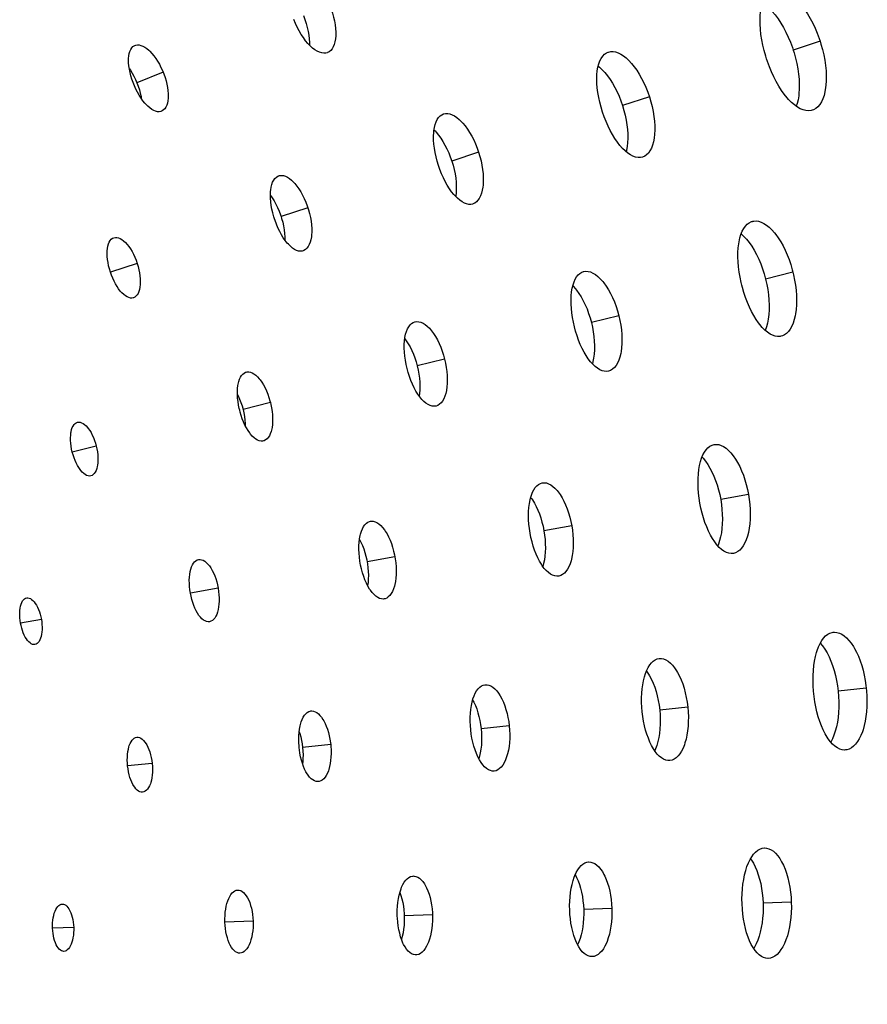
# Model space of a CAD drawing. Extents: x -293 to 1137, y 0 to 2886.
# Drawn here: x 697 to 751, y 250 to 312 of the extents above; entities that cross this region are included whole.
import ezdxf

# ---------------------------------------------------------------- set-up
doc = ezdxf.new("R2010")
doc.units = 0
doc.layers.add('PLATEK', color=7, linetype='CONTINUOUS')

msp = doc.modelspace()

# ---------------------------------------------------------------- linework, layer by layer
at = {"layer": 'PLATEK', "color": 7, "linetype": 'CONTINUOUS'}
for p, q in [((704.249, 310.772), (704.254, 310.775)), ((747.679, 311.033), (745.976, 310.48)), ((716.465, 310.316), (716.457, 310.312)), ((734.253, 310.351), (734.265, 310.355)), ((706.04, 309.07), (704.381, 308.399)), ((736.857, 307.517), (735.155, 306.964)), ((705.94, 306.602), (705.934, 306.6)), ((723.807, 306.431), (723.816, 306.434)), ((747.186, 306.667), (747.171, 306.662)), ((726.036, 304.001), (724.334, 303.448)), ((736.428, 303.698), (736.416, 303.694)), ((713.36, 302.511), (713.367, 302.513)), ((725.67, 300.728), (725.661, 300.725)), ((715.215, 300.485), (713.513, 299.932)), ((743.385, 299.628), (743.399, 299.632)), ((702.912, 298.59), (702.917, 298.592)), ((714.912, 297.758), (714.905, 297.756)), ((704.394, 296.969), (702.697, 296.418)), ((732.691, 296.446), (732.702, 296.449)), ((745.958, 296.405), (744.222, 295.972)), ((704.153, 294.788), (704.148, 294.786)), ((721.996, 293.265), (722.005, 293.267)), ((734.918, 293.652), (733.182, 293.219)), ((745.213, 292.354), (745.199, 292.351)), ((723.878, 290.9), (722.142, 290.467)), ((711.301, 290.083), (711.307, 290.084)), ((734.275, 290.142), (734.263, 290.14)), ((712.838, 288.147), (711.102, 287.714)), ((723.335, 287.93), (723.327, 287.928)), ((700.605, 286.901), (700.609, 286.902)), ((712.396, 285.718), (712.39, 285.717)), ((701.798, 285.395), (700.283, 285.017)), ((740.955, 285.49), (740.968, 285.492)), ((701.456, 283.506), (701.452, 283.505)), ((730.064, 283.062), (730.075, 283.064)), ((743.14, 282.321), (741.377, 282.01)), ((719.174, 280.634), (719.181, 280.635)), ((731.934, 280.345), (730.172, 280.034)), ((708.282, 278.206), (708.287, 278.206)), ((720.729, 278.369), (718.966, 278.059)), ((742.183, 278.598), (742.17, 278.596)), ((731.117, 277.155), (731.106, 277.153)), ((709.524, 276.394), (707.766, 276.084)), ((697.39, 275.777), (697.393, 275.778)), ((720.05, 275.711), (720.042, 275.71)), ((698.319, 274.418), (697.001, 274.185)), ((708.982, 274.267), (708.977, 274.266)), ((748.505, 273.6), (748.52, 273.602)), ((697.914, 272.823), (697.911, 272.823)), ((737.473, 271.938), (737.484, 271.939)), ((726.439, 270.276), (726.448, 270.277)), ((750.605, 270.05), (748.825, 269.863)), ((739.29, 268.861), (737.51, 268.674)), ((715.405, 268.613), (715.412, 268.614)), ((727.974, 267.672), (726.194, 267.485)), ((704.371, 266.951), (704.375, 266.951)), ((716.658, 266.482), (714.878, 266.295)), ((749.304, 266.143), (749.289, 266.142)), ((705.343, 265.293), (703.789, 265.13)), ((738.164, 265.475), (738.152, 265.474)), ((727.023, 264.807), (727.014, 264.806)), ((715.882, 264.139), (715.876, 264.138)), ((704.741, 263.47), (704.736, 263.47)), ((744.131, 259.938), (744.144, 259.938)), ((733.009, 259.049), (733.019, 259.049)), ((721.886, 258.16), (721.894, 258.161)), ((710.763, 257.272), (710.768, 257.272)), ((699.639, 256.383), (699.642, 256.383)), ((745.854, 256.496), (744.065, 256.433)), ((734.483, 256.099), (732.694, 256.036)), ((711.741, 255.305), (709.957, 255.242)), ((723.112, 255.702), (721.323, 255.639)), ((700.369, 254.907), (699.032, 254.861)), ((699.746, 253.385), (699.743, 253.385)), ((710.908, 253.274), (710.903, 253.274)), ((722.069, 253.164), (722.061, 253.163)), ((733.229, 253.053), (733.219, 253.053)), ((744.389, 252.943), (744.375, 252.942))]:
    msp.add_line(p, q, dxfattribs=at)
for points in [[(744.284, 309.93), (744.23, 310.101), (744.133, 310.444), (744.05, 310.788), (743.982, 311.129), (743.93, 311.465), (743.894, 311.792), (743.874, 312.109), (743.871, 312.413), (743.885, 312.701), (743.898, 312.839), (743.936, 313.1), (743.991, 313.34), (744.062, 313.558), (744.149, 313.751), (744.251, 313.917), (744.367, 314.057), (744.497, 314.167), (744.639, 314.247), (744.699, 314.271)], [(744.714, 314.276), (744.791, 314.297), (744.952, 314.315), (745.123, 314.304), (745.3, 314.261), (745.484, 314.189), (745.672, 314.086), (745.862, 313.954), (746.053, 313.795), (746.243, 313.608), (746.338, 313.506), (746.525, 313.282), (746.707, 313.036), (746.883, 312.769), (747.051, 312.483), (747.21, 312.181), (747.359, 311.866), (747.497, 311.539), (747.621, 311.203), (747.679, 311.033)], [(716.59, 313.332), (716.685, 313.079), (716.768, 312.825), (716.838, 312.571), (716.895, 312.32), (716.937, 312.073), (716.965, 311.835), (716.978, 311.606), (716.977, 311.39), (716.96, 311.188), (716.929, 311.002), (716.884, 310.834), (716.824, 310.686), (716.752, 310.559), (716.668, 310.454), (716.572, 310.373), (716.465, 310.316)], [(744.032, 313.466), (744.175, 313.368), (744.366, 313.209), (744.556, 313.024), (744.65, 312.922), (744.835, 312.7), (745.016, 312.456), (745.19, 312.192), (745.357, 311.909), (745.515, 311.612), (745.662, 311.3), (745.797, 310.978), (745.92, 310.648), (745.976, 310.48)], [(714.93, 312.661), (715.024, 312.413), (715.106, 312.163), (715.175, 311.913), (715.23, 311.665), (715.272, 311.423), (715.299, 311.187), (715.312, 310.961), (715.31, 310.801)], [(716.457, 310.312), (716.349, 310.283), (716.223, 310.275), (716.091, 310.293), (715.952, 310.336), (715.809, 310.403), (715.662, 310.494), (715.514, 310.608), (715.365, 310.743), (715.217, 310.899), (715.072, 311.073), (714.929, 311.265), (714.792, 311.472), (714.66, 311.693), (714.536, 311.924), (714.42, 312.165), (714.314, 312.413)], [(704.178, 308.317), (704.137, 308.423), (704.061, 308.637), (703.996, 308.851), (703.943, 309.064), (703.9, 309.272), (703.87, 309.475), (703.853, 309.669), (703.848, 309.854), (703.851, 309.942), (703.865, 310.108), (703.893, 310.259), (703.932, 310.395), (703.984, 310.514), (704.048, 310.613), (704.123, 310.694), (704.208, 310.753), (704.249, 310.772)], [(704.254, 310.775), (704.303, 310.791), (704.405, 310.808), (704.515, 310.803), (704.631, 310.776), (704.752, 310.728), (704.877, 310.66), (705.005, 310.571), (705.133, 310.463), (705.197, 310.401), (705.325, 310.266), (705.45, 310.115), (705.571, 309.949), (705.688, 309.77), (705.798, 309.58), (705.901, 309.381), (705.996, 309.175), (706.04, 309.07)], [(747.679, 311.033), (747.732, 310.862), (747.829, 310.517), (747.91, 310.172), (747.975, 309.829), (748.023, 309.491), (748.055, 309.161), (748.069, 308.842), (748.067, 308.536), (748.047, 308.245), (748.031, 308.106), (747.987, 307.843), (747.926, 307.602), (747.849, 307.384), (747.758, 307.19), (747.652, 307.023), (747.533, 306.885), (747.402, 306.775), (747.261, 306.696), (747.186, 306.667)], [(733.887, 306.552), (733.793, 306.86), (733.713, 307.17), (733.646, 307.479), (733.594, 307.783), (733.556, 308.081), (733.533, 308.37), (733.526, 308.648), (733.534, 308.912), (733.558, 309.16), (733.597, 309.39), (733.651, 309.6), (733.72, 309.789), (733.804, 309.954), (733.901, 310.095), (734.011, 310.209), (734.133, 310.296), (734.253, 310.351)], [(734.265, 310.355), (734.407, 310.385), (734.556, 310.387), (734.714, 310.361), (734.877, 310.306), (735.045, 310.224), (735.215, 310.114), (735.387, 309.977), (735.559, 309.816), (735.729, 309.631), (735.896, 309.424), (736.058, 309.196), (736.214, 308.949), (736.363, 308.687), (736.503, 308.41), (736.632, 308.121), (736.751, 307.822), (736.857, 307.517)], [(745.976, 310.48), (746.029, 310.311), (746.124, 309.971), (746.204, 309.631), (746.268, 309.293), (746.316, 308.96), (746.347, 308.633), (746.361, 308.317), (746.358, 308.014), (746.338, 307.725), (746.322, 307.587), (746.278, 307.326), (746.217, 307.085), (746.159, 306.921)], [(733.615, 309.46), (733.699, 309.394), (733.87, 309.233), (734.04, 309.05), (734.205, 308.844), (734.366, 308.619), (734.521, 308.375), (734.668, 308.116), (734.806, 307.843), (734.933, 307.558), (735.05, 307.265), (735.155, 306.964)], [(747.171, 306.662), (747.108, 306.646), (746.946, 306.628), (746.777, 306.641), (746.601, 306.685), (746.42, 306.76), (746.237, 306.865), (746.051, 306.999), (745.866, 307.161), (745.681, 307.35), (745.59, 307.454), (745.409, 307.679), (745.233, 307.926), (745.063, 308.194), (744.9, 308.481), (744.745, 308.783), (744.599, 309.099), (744.464, 309.425), (744.341, 309.76), (744.284, 309.93)], [(703.897, 309.292), (703.962, 309.2), (704.079, 309.014), (704.188, 308.817), (704.289, 308.611), (704.381, 308.399)], [(706.04, 309.07), (706.082, 308.963), (706.157, 308.749), (706.221, 308.534), (706.274, 308.321), (706.314, 308.111), (706.342, 307.907), (706.357, 307.712), (706.359, 307.526), (706.355, 307.437), (706.338, 307.27), (706.308, 307.118), (706.266, 306.982), (706.212, 306.863), (706.147, 306.763), (706.071, 306.683), (705.986, 306.624), (705.94, 306.602)], [(705.934, 306.6), (705.892, 306.586), (705.789, 306.57), (705.68, 306.575), (705.565, 306.603), (705.445, 306.652), (705.322, 306.722), (705.197, 306.812), (705.071, 306.921), (705.008, 306.983), (704.883, 307.119), (704.761, 307.271), (704.642, 307.437), (704.527, 307.617), (704.418, 307.807), (704.316, 308.006), (704.222, 308.212), (704.178, 308.317)], [(704.381, 308.399), (704.462, 308.183), (704.532, 307.965), (704.59, 307.747), (704.636, 307.532), (704.654, 307.421)], [(736.857, 307.517), (736.951, 307.208), (737.03, 306.897), (737.095, 306.587), (737.145, 306.28), (737.179, 305.98), (737.197, 305.689), (737.2, 305.41), (737.187, 305.144), (737.158, 304.894), (737.114, 304.662), (737.055, 304.451), (736.982, 304.262), (736.895, 304.097), (736.795, 303.956), (736.683, 303.842), (736.561, 303.756), (736.428, 303.698)], [(735.155, 306.964), (735.247, 306.659), (735.325, 306.353), (735.389, 306.048), (735.438, 305.746), (735.471, 305.449), (735.489, 305.162), (735.492, 304.885), (735.479, 304.621), (735.45, 304.373), (735.405, 304.143), (735.376, 304.039)], [(723.49, 303.174), (723.408, 303.446), (723.337, 303.72), (723.279, 303.992), (723.234, 304.261), (723.203, 304.523), (723.185, 304.777), (723.182, 305.02), (723.192, 305.25), (723.203, 305.36), (723.235, 305.567), (723.28, 305.756), (723.339, 305.926), (723.411, 306.075), (723.496, 306.201), (723.592, 306.304), (723.699, 306.382), (723.807, 306.431)], [(723.816, 306.434), (723.941, 306.461), (724.074, 306.461), (724.213, 306.436), (724.358, 306.385), (724.506, 306.309), (724.657, 306.207), (724.808, 306.083), (724.96, 305.935), (725.035, 305.853), (725.183, 305.675), (725.327, 305.477), (725.465, 305.262), (725.598, 305.032), (725.722, 304.788), (725.837, 304.534), (725.942, 304.271), (726.036, 304.001)], [(736.416, 303.694), (736.286, 303.667), (736.137, 303.666), (735.98, 303.694), (735.819, 303.75), (735.655, 303.835), (735.488, 303.947), (735.321, 304.085), (735.154, 304.248), (734.989, 304.435), (734.827, 304.644), (734.67, 304.873), (734.518, 305.12), (734.373, 305.383), (734.237, 305.66), (734.11, 305.949), (733.993, 306.247), (733.887, 306.552)], [(723.211, 305.413), (723.27, 305.355), (723.345, 305.274), (723.491, 305.097), (723.634, 304.901), (723.771, 304.689), (723.902, 304.462), (724.024, 304.222), (724.138, 303.972), (724.241, 303.713), (724.334, 303.448)], [(726.036, 304.001), (726.118, 303.728), (726.188, 303.453), (726.244, 303.18), (726.287, 302.91), (726.315, 302.646), (726.33, 302.39), (726.329, 302.146), (726.315, 301.914), (726.302, 301.804), (726.266, 301.595), (726.217, 301.405), (726.155, 301.235), (726.079, 301.086), (725.992, 300.96), (725.895, 300.857), (725.787, 300.78), (725.67, 300.728)], [(725.661, 300.725), (725.545, 300.701), (725.412, 300.701), (725.274, 300.728), (725.131, 300.78), (724.986, 300.858), (724.838, 300.961), (724.69, 301.088), (724.543, 301.236), (724.47, 301.319), (724.326, 301.499), (724.186, 301.698), (724.051, 301.913), (723.922, 302.144), (723.801, 302.388), (723.687, 302.642), (723.584, 302.905), (723.49, 303.174)], [(724.334, 303.448), (724.415, 303.179), (724.483, 302.909), (724.539, 302.64), (724.58, 302.374), (724.608, 302.113), (724.622, 301.861), (724.622, 301.619), (724.607, 301.389), (724.594, 301.28), (724.58, 301.198)], [(713.093, 299.796), (713.056, 299.916), (712.988, 300.159), (712.933, 300.401), (712.889, 300.641), (712.859, 300.875), (712.841, 301.102), (712.837, 301.319), (712.846, 301.524), (712.855, 301.621), (712.884, 301.804), (712.926, 301.97), (712.981, 302.117), (713.047, 302.245), (713.126, 302.35), (713.215, 302.433), (713.314, 302.493), (713.36, 302.511)], [(713.367, 302.513), (713.422, 302.528), (713.536, 302.538), (713.658, 302.524), (713.785, 302.486), (713.915, 302.423), (714.049, 302.338), (714.183, 302.229), (714.317, 302.099), (714.383, 302.027), (714.514, 301.867), (714.641, 301.69), (714.763, 301.496), (714.879, 301.289), (714.987, 301.07), (715.085, 300.841), (715.175, 300.605), (715.215, 300.485)], [(712.838, 301.27), (712.948, 301.117), (713.068, 300.926), (713.182, 300.722), (713.288, 300.507), (713.385, 300.282), (713.473, 300.05), (713.513, 299.932)], [(715.215, 300.485), (715.253, 300.364), (715.32, 300.121), (715.374, 299.878), (715.416, 299.637), (715.444, 299.401), (715.459, 299.173), (715.461, 298.955), (715.448, 298.749), (715.437, 298.651), (715.405, 298.467), (715.36, 298.301), (715.303, 298.153), (715.234, 298.026), (715.154, 297.92), (715.064, 297.837), (714.965, 297.778), (714.912, 297.758)], [(714.905, 297.756), (714.857, 297.744), (714.742, 297.733), (714.621, 297.748), (714.496, 297.787), (714.367, 297.851), (714.236, 297.938), (714.104, 298.048), (713.974, 298.179), (713.909, 298.252), (713.781, 298.413), (713.657, 298.591), (713.538, 298.784), (713.425, 298.992), (713.319, 299.211), (713.222, 299.44), (713.134, 299.676), (713.093, 299.796)], [(713.513, 299.932), (713.55, 299.813), (713.615, 299.574), (713.669, 299.335), (713.71, 299.098), (713.738, 298.866), (713.752, 298.641), (713.753, 298.453)], [(742.711, 295.595), (742.672, 295.759), (742.604, 296.086), (742.549, 296.413), (742.508, 296.737), (742.481, 297.054), (742.469, 297.363), (742.471, 297.66), (742.488, 297.945), (742.52, 298.214), (742.541, 298.341), (742.594, 298.583), (742.662, 298.804), (742.742, 299.003), (742.836, 299.178), (742.943, 299.327), (743.06, 299.45), (743.189, 299.544), (743.327, 299.61), (743.385, 299.628)], [(743.399, 299.632), (743.472, 299.646), (743.625, 299.653), (743.783, 299.631), (743.946, 299.58), (744.113, 299.5), (744.282, 299.392), (744.451, 299.256), (744.619, 299.094), (744.785, 298.907), (744.867, 298.805), (745.027, 298.584), (745.181, 298.341), (745.328, 298.08), (745.466, 297.802), (745.596, 297.51), (745.714, 297.205), (745.821, 296.89), (745.916, 296.568), (745.958, 296.405)], [(742.674, 298.835), (742.846, 298.679), (743.017, 298.494), (743.184, 298.285), (743.346, 298.053), (743.502, 297.8), (743.649, 297.528), (743.786, 297.24), (743.914, 296.938), (744.029, 296.624), (744.132, 296.301), (744.222, 295.972)], [(702.697, 296.418), (702.637, 296.618), (702.586, 296.818), (702.546, 297.018), (702.517, 297.213), (702.499, 297.403), (702.492, 297.585), (702.496, 297.758), (702.512, 297.919), (702.539, 298.066), (702.577, 298.199), (702.626, 298.315), (702.685, 298.413), (702.754, 298.493), (702.832, 298.553), (702.912, 298.59)], [(702.917, 298.592), (703.009, 298.611), (703.107, 298.608), (703.21, 298.585), (703.317, 298.541), (703.426, 298.476), (703.537, 298.392), (703.648, 298.29), (703.758, 298.17), (703.865, 298.034), (703.968, 297.883), (704.067, 297.719), (704.16, 297.543), (704.246, 297.359), (704.325, 297.166), (704.394, 296.969)], [(704.394, 296.969), (704.454, 296.769), (704.503, 296.567), (704.542, 296.367), (704.57, 296.171), (704.587, 295.98), (704.592, 295.797), (704.585, 295.624), (704.567, 295.462), (704.537, 295.314), (704.497, 295.181), (704.446, 295.065), (704.386, 294.966), (704.316, 294.887), (704.238, 294.827), (704.153, 294.788)], [(704.148, 294.786), (704.061, 294.77), (703.963, 294.772), (703.861, 294.796), (703.755, 294.841), (703.647, 294.907), (703.538, 294.991), (703.43, 295.095), (703.322, 295.216), (703.217, 295.352), (703.116, 295.504), (703.019, 295.668), (702.928, 295.844), (702.843, 296.028), (702.766, 296.22), (702.697, 296.418)], [(732.104, 292.951), (732.038, 293.243), (731.983, 293.535), (731.941, 293.825), (731.912, 294.111), (731.897, 294.389), (731.895, 294.658), (731.906, 294.916), (731.931, 295.16), (731.969, 295.388), (732.02, 295.599), (732.084, 295.79), (732.16, 295.96), (732.248, 296.108), (732.347, 296.232), (732.457, 296.331), (732.575, 296.403), (732.691, 296.446)], [(732.702, 296.449), (732.839, 296.468), (732.982, 296.459), (733.131, 296.421), (733.283, 296.355), (733.438, 296.262), (733.593, 296.141), (733.748, 295.995), (733.901, 295.824), (733.976, 295.73), (734.122, 295.525), (734.263, 295.301), (734.397, 295.058), (734.522, 294.799), (734.638, 294.527), (734.743, 294.243), (734.837, 293.951), (734.918, 293.652)], [(745.958, 296.405), (745.997, 296.241), (746.065, 295.913), (746.118, 295.584), (746.157, 295.26), (746.18, 294.94), (746.188, 294.63), (746.181, 294.33), (746.159, 294.044), (746.121, 293.774), (746.097, 293.645), (746.039, 293.402), (745.966, 293.18), (745.88, 292.981), (745.782, 292.806), (745.672, 292.657), (745.552, 292.535), (745.423, 292.441), (745.285, 292.376), (745.213, 292.354)], [(744.222, 295.972), (744.297, 295.639), (744.358, 295.306), (744.403, 294.975), (744.433, 294.648), (744.446, 294.329), (744.444, 294.02), (744.426, 293.723), (744.392, 293.443), (744.342, 293.18), (744.278, 292.937), (744.199, 292.718)], [(732.007, 295.546), (732.023, 295.532), (732.175, 295.362), (732.249, 295.269), (732.395, 295.066), (732.535, 294.844), (732.667, 294.604), (732.791, 294.348), (732.905, 294.08), (733.009, 293.801), (733.102, 293.513), (733.182, 293.219)], [(745.199, 292.351), (745.139, 292.34), (744.987, 292.333), (744.829, 292.356), (744.667, 292.409), (744.503, 292.491), (744.338, 292.601), (744.174, 292.739), (744.011, 292.903), (743.85, 293.091), (743.771, 293.194), (743.617, 293.416), (743.469, 293.66), (743.327, 293.921), (743.193, 294.2), (743.068, 294.492), (742.952, 294.797), (742.847, 295.112), (742.754, 295.433), (742.711, 295.595)], [(721.497, 290.306), (721.438, 290.569), (721.39, 290.831), (721.354, 291.092), (721.331, 291.347), (721.32, 291.596), (721.323, 291.835), (721.338, 292.062), (721.366, 292.275), (721.407, 292.472), (721.46, 292.651), (721.525, 292.81), (721.601, 292.949), (721.688, 293.065), (721.785, 293.157), (721.891, 293.225), (721.996, 293.265)], [(722.005, 293.267), (722.125, 293.283), (722.25, 293.274), (722.38, 293.239), (722.513, 293.179), (722.648, 293.093), (722.783, 292.984), (722.918, 292.852), (723.05, 292.698), (723.179, 292.524), (723.302, 292.332), (723.42, 292.122), (723.53, 291.898), (723.632, 291.662), (723.725, 291.415), (723.807, 291.16), (723.878, 290.9)], [(733.182, 293.219), (733.249, 292.923), (733.302, 292.625), (733.342, 292.33), (733.367, 292.039), (733.377, 291.756), (733.373, 291.481), (733.354, 291.22), (733.321, 290.972), (733.299, 290.855), (733.244, 290.634), (733.237, 290.614)], [(734.918, 293.652), (734.987, 293.351), (735.041, 293.049), (735.081, 292.749), (735.107, 292.454), (735.117, 292.166), (735.113, 291.889), (735.095, 291.625), (735.061, 291.376), (735.039, 291.257), (734.985, 291.035), (734.917, 290.833), (734.836, 290.654), (734.744, 290.498), (734.64, 290.369), (734.527, 290.265), (734.404, 290.19), (734.275, 290.142)], [(734.263, 290.14), (734.141, 290.124), (734.002, 290.132), (733.859, 290.168), (733.714, 290.231), (733.567, 290.32), (733.419, 290.434), (733.273, 290.573), (733.129, 290.735), (732.988, 290.919), (732.852, 291.122), (732.721, 291.345), (732.596, 291.583), (732.479, 291.837), (732.371, 292.102), (732.272, 292.378), (732.182, 292.662), (732.104, 292.951)], [(721.356, 292.195), (721.451, 292.067), (721.573, 291.876), (721.69, 291.67), (721.799, 291.449), (721.899, 291.216), (721.991, 290.973), (722.072, 290.723), (722.142, 290.467)], [(723.878, 290.9), (723.938, 290.637), (723.985, 290.373), (724.019, 290.112), (724.04, 289.855), (724.047, 289.605), (724.042, 289.365), (724.023, 289.137), (723.991, 288.923), (723.947, 288.725), (723.89, 288.545), (723.822, 288.385), (723.743, 288.247), (723.653, 288.131), (723.555, 288.039), (723.449, 287.972), (723.335, 287.93)], [(710.89, 287.661), (710.864, 287.772), (710.819, 287.994), (710.784, 288.215), (710.76, 288.433), (710.747, 288.646), (710.746, 288.85), (710.756, 289.045), (710.777, 289.229), (710.791, 289.315), (710.829, 289.478), (710.877, 289.624), (710.935, 289.753), (711.003, 289.863), (711.081, 289.953), (711.166, 290.022), (711.258, 290.069), (711.301, 290.083)], [(711.307, 290.084), (711.357, 290.094), (711.461, 290.096), (711.569, 290.076), (711.68, 290.034), (711.794, 289.969), (711.908, 289.884), (712.022, 289.778), (712.134, 289.653), (712.189, 289.584), (712.296, 289.432), (712.399, 289.265), (712.496, 289.084), (712.587, 288.89), (712.67, 288.687), (712.744, 288.475), (712.809, 288.258), (712.838, 288.147)], [(723.327, 287.928), (723.215, 287.914), (723.09, 287.924), (722.961, 287.96), (722.83, 288.022), (722.697, 288.108), (722.565, 288.219), (722.434, 288.352), (722.305, 288.507), (722.181, 288.682), (722.061, 288.875), (721.946, 289.084), (721.839, 289.309), (721.74, 289.545), (721.649, 289.792), (721.568, 290.046), (721.497, 290.306)], [(722.142, 290.467), (722.2, 290.208), (722.246, 289.949), (722.28, 289.692), (722.3, 289.439), (722.307, 289.193), (722.302, 288.956), (722.283, 288.73), (722.259, 288.572)], [(710.747, 288.666), (710.799, 288.566), (710.888, 288.365), (710.969, 288.155), (711.04, 287.937), (711.102, 287.714)], [(712.39, 285.717), (712.346, 285.709), (712.242, 285.707), (712.134, 285.727), (712.024, 285.771), (711.912, 285.836), (711.8, 285.922), (711.689, 286.029), (711.579, 286.155), (711.526, 286.225), (711.421, 286.377), (711.321, 286.544), (711.226, 286.726), (711.138, 286.919), (711.056, 287.123), (710.983, 287.334), (710.919, 287.551), (710.89, 287.661)], [(711.102, 287.714), (711.152, 287.489), (711.191, 287.263), (711.219, 287.039), (711.234, 286.82), (711.236, 286.707)], [(712.838, 288.147), (712.865, 288.036), (712.909, 287.814), (712.943, 287.592), (712.965, 287.373), (712.976, 287.16), (712.975, 286.954), (712.963, 286.758), (712.939, 286.574), (712.923, 286.487), (712.883, 286.324), (712.832, 286.177), (712.771, 286.048), (712.701, 285.938), (712.623, 285.848), (712.537, 285.78), (712.444, 285.733), (712.396, 285.718)], [(700.609, 286.902), (700.693, 286.912), (700.782, 286.903), (700.873, 286.874), (700.967, 286.825), (701.062, 286.757), (701.157, 286.671), (701.25, 286.568), (701.295, 286.51), (701.384, 286.383), (701.469, 286.243), (701.549, 286.09), (701.622, 285.927), (701.689, 285.755), (701.748, 285.577), (701.798, 285.395)], [(700.283, 285.017), (700.241, 285.201), (700.209, 285.386), (700.187, 285.568), (700.174, 285.746), (700.171, 285.918), (700.178, 286.081), (700.195, 286.234), (700.208, 286.306), (700.239, 286.44), (700.281, 286.561), (700.331, 286.665), (700.39, 286.752), (700.456, 286.821), (700.529, 286.871), (700.605, 286.901)], [(701.798, 285.395), (701.839, 285.21), (701.871, 285.025), (701.893, 284.842), (701.904, 284.664), (701.906, 284.491), (701.897, 284.327), (701.878, 284.174), (701.865, 284.101), (701.831, 283.967), (701.788, 283.846), (701.736, 283.742), (701.676, 283.655), (701.609, 283.586), (701.535, 283.536), (701.456, 283.506)], [(740.064, 281.779), (740.014, 282.097), (739.977, 282.415), (739.954, 282.73), (739.944, 283.039), (739.949, 283.339), (739.966, 283.629), (739.998, 283.905), (740.043, 284.165), (740.101, 284.407), (740.171, 284.63), (740.254, 284.83), (740.349, 285.008), (740.455, 285.16), (740.57, 285.285), (740.695, 285.383), (740.828, 285.452), (740.955, 285.49)], [(740.968, 285.492), (741.112, 285.502), (741.26, 285.484), (741.412, 285.436), (741.566, 285.359), (741.721, 285.253), (741.875, 285.121), (742.026, 284.962), (742.174, 284.778), (742.316, 284.571), (742.453, 284.343), (742.582, 284.094), (742.702, 283.829), (742.813, 283.548), (742.912, 283.254), (743.001, 282.95), (743.077, 282.638), (743.14, 282.321)], [(701.452, 283.505), (701.371, 283.495), (701.283, 283.505), (701.192, 283.535), (701.099, 283.584), (701.006, 283.653), (700.913, 283.739), (700.822, 283.843), (700.777, 283.901), (700.69, 284.028), (700.607, 284.169), (700.529, 284.322), (700.457, 284.485), (700.391, 284.657), (700.333, 284.835), (700.283, 285.017)], [(740.199, 284.697), (740.273, 284.619), (740.42, 284.436), (740.562, 284.231), (740.698, 284.004), (740.826, 283.759), (740.945, 283.496), (741.054, 283.219), (741.153, 282.929), (741.24, 282.63), (741.315, 282.322), (741.377, 282.01)], [(729.298, 279.88), (729.254, 280.162), (729.222, 280.442), (729.203, 280.72), (729.196, 280.992), (729.201, 281.257), (729.219, 281.51), (729.249, 281.751), (729.292, 281.978), (729.318, 282.085), (729.378, 282.285), (729.449, 282.467), (729.531, 282.627), (729.623, 282.764), (729.725, 282.877), (729.834, 282.966), (729.951, 283.028), (730.064, 283.062)], [(730.075, 283.064), (730.202, 283.072), (730.334, 283.055), (730.468, 283.01), (730.604, 282.939), (730.74, 282.843), (730.875, 282.722), (731.008, 282.577), (731.138, 282.41), (731.2, 282.319), (731.322, 282.121), (731.437, 281.905), (731.545, 281.673), (731.643, 281.427), (731.732, 281.168), (731.811, 280.9), (731.879, 280.625), (731.934, 280.345)], [(729.333, 282.136), (729.383, 282.071), (729.446, 281.981), (729.567, 281.785), (729.681, 281.571), (729.787, 281.342), (729.885, 281.099), (729.973, 280.844), (730.05, 280.58), (730.117, 280.31), (730.172, 280.034)], [(741.377, 282.01), (741.425, 281.696), (741.46, 281.381), (741.481, 281.07), (741.487, 280.764), (741.479, 280.466), (741.457, 280.179), (741.421, 279.904), (741.371, 279.645), (741.308, 279.403), (741.232, 279.181), (741.189, 279.083)], [(743.14, 282.321), (743.189, 282.002), (743.224, 281.683), (743.245, 281.367), (743.252, 281.056), (743.244, 280.754), (743.222, 280.464), (743.186, 280.186), (743.136, 279.925), (743.072, 279.681), (742.996, 279.458), (742.908, 279.257), (742.809, 279.08), (742.7, 278.929), (742.582, 278.804), (742.455, 278.706), (742.322, 278.638), (742.183, 278.598)], [(742.17, 278.596), (742.038, 278.588), (741.89, 278.608), (741.739, 278.657), (741.587, 278.735), (741.436, 278.842), (741.287, 278.976), (741.14, 279.136), (740.997, 279.321), (740.86, 279.529), (740.729, 279.758), (740.605, 280.007), (740.489, 280.273), (740.383, 280.554), (740.286, 280.847), (740.2, 281.151), (740.126, 281.462), (740.064, 281.779)], [(718.532, 277.982), (718.511, 278.107), (718.479, 278.356), (718.457, 278.604), (718.448, 278.847), (718.45, 279.084), (718.464, 279.311), (718.49, 279.526), (718.527, 279.728), (718.55, 279.823), (718.604, 280), (718.669, 280.158), (718.744, 280.297), (718.827, 280.414), (718.92, 280.507), (719.02, 280.577), (719.126, 280.622), (719.174, 280.634)], [(719.181, 280.635), (719.237, 280.642), (719.352, 280.636), (719.471, 280.605), (719.591, 280.55), (719.712, 280.47), (719.832, 280.366), (719.95, 280.24), (720.064, 280.093), (720.12, 280.012), (720.228, 279.836), (720.329, 279.642), (720.423, 279.434), (720.508, 279.213), (720.584, 278.98), (720.65, 278.74), (720.706, 278.494), (720.729, 278.369)], [(731.934, 280.345), (731.978, 280.063), (732.008, 279.781), (732.026, 279.503), (732.031, 279.229), (732.022, 278.964), (732.001, 278.709), (731.966, 278.467), (731.92, 278.24), (731.892, 278.132), (731.827, 277.931), (731.752, 277.749), (731.666, 277.589), (731.571, 277.452), (731.468, 277.339), (731.357, 277.252), (731.239, 277.19), (731.117, 277.155)], [(718.484, 279.478), (718.572, 279.311), (718.665, 279.105), (718.749, 278.887), (718.824, 278.659), (718.889, 278.423), (718.943, 278.181), (718.966, 278.059)], [(731.106, 277.153), (730.989, 277.146), (730.857, 277.165), (730.724, 277.21), (730.59, 277.282), (730.456, 277.379), (730.325, 277.502), (730.196, 277.647), (730.07, 277.815), (730.01, 277.907), (729.892, 278.105), (729.781, 278.322), (729.678, 278.554), (729.582, 278.8), (729.496, 279.059), (729.419, 279.326), (729.353, 279.601), (729.298, 279.88)], [(730.172, 280.034), (730.214, 279.757), (730.244, 279.48), (730.262, 279.206), (730.266, 278.936), (730.258, 278.674), (730.236, 278.423), (730.202, 278.183), (730.155, 277.957), (730.128, 277.851), (730.102, 277.773)], [(707.766, 276.084), (707.735, 276.29), (707.713, 276.496), (707.701, 276.699), (707.699, 276.897), (707.708, 277.087), (707.726, 277.269), (707.755, 277.439), (707.793, 277.596), (707.84, 277.738), (707.896, 277.864), (707.961, 277.972), (708.033, 278.062), (708.112, 278.131), (708.197, 278.179), (708.282, 278.206)], [(708.287, 278.206), (708.381, 278.212), (708.478, 278.196), (708.576, 278.158), (708.676, 278.1), (708.776, 278.021), (708.874, 277.922), (708.969, 277.806), (709.061, 277.671), (709.148, 277.522), (709.23, 277.358), (709.305, 277.181), (709.373, 276.995), (709.432, 276.8), (709.483, 276.599), (709.524, 276.394)], [(720.729, 278.369), (720.75, 278.244), (720.782, 277.994), (720.802, 277.746), (720.81, 277.502), (720.805, 277.264), (720.788, 277.036), (720.759, 276.82), (720.719, 276.618), (720.694, 276.523), (720.637, 276.345), (720.569, 276.186), (720.491, 276.048), (720.405, 275.931), (720.311, 275.838), (720.211, 275.769), (720.104, 275.724), (720.05, 275.711)], [(720.042, 275.71), (719.993, 275.704), (719.878, 275.71), (719.76, 275.742), (719.641, 275.798), (719.523, 275.879), (719.405, 275.984), (719.29, 276.111), (719.179, 276.259), (719.125, 276.34), (719.021, 276.517), (718.923, 276.71), (718.832, 276.919), (718.749, 277.14), (718.675, 277.372), (718.61, 277.612), (718.555, 277.858), (718.532, 277.982)], [(718.966, 278.059), (718.987, 277.936), (719.018, 277.69), (719.038, 277.446), (719.045, 277.206), (719.041, 276.972), (719.024, 276.747), (718.999, 276.56)], [(709.524, 276.394), (709.555, 276.187), (709.577, 275.981), (709.587, 275.777), (709.588, 275.579), (709.577, 275.387), (709.557, 275.205), (709.526, 275.035), (709.485, 274.877), (709.436, 274.735), (709.377, 274.609), (709.311, 274.5), (709.237, 274.411), (709.157, 274.342), (709.072, 274.294), (708.982, 274.267)], [(697.001, 274.185), (696.975, 274.351), (696.959, 274.517), (696.951, 274.679), (696.952, 274.837), (696.961, 274.988), (696.979, 275.13), (697.006, 275.262), (697.041, 275.382), (697.083, 275.489), (697.133, 275.581), (697.19, 275.656), (697.253, 275.715), (697.321, 275.755), (697.39, 275.777)], [(697.393, 275.778), (697.468, 275.782), (697.546, 275.767), (697.626, 275.734), (697.706, 275.682), (697.785, 275.614), (697.863, 275.529), (697.938, 275.428), (698.01, 275.313), (698.077, 275.186), (698.139, 275.047), (698.195, 274.899), (698.244, 274.744), (698.285, 274.583), (698.319, 274.418)], [(708.977, 274.266), (708.888, 274.262), (708.791, 274.278), (708.693, 274.316), (708.595, 274.376), (708.497, 274.455), (708.401, 274.554), (708.308, 274.672), (708.219, 274.806), (708.134, 274.956), (708.054, 275.121), (707.981, 275.297), (707.915, 275.483), (707.857, 275.678), (707.807, 275.879), (707.766, 276.084)], [(697.911, 272.823), (697.838, 272.82), (697.76, 272.835), (697.682, 272.868), (697.602, 272.92), (697.524, 272.989), (697.448, 273.074), (697.374, 273.175), (697.304, 273.29), (697.238, 273.418), (697.177, 273.557), (697.123, 273.704), (697.075, 273.86), (697.034, 274.021), (697.001, 274.185)], [(698.319, 274.418), (698.344, 274.252), (698.36, 274.086), (698.367, 273.923), (698.365, 273.765), (698.355, 273.614), (698.335, 273.471), (698.307, 273.338), (698.27, 273.218), (698.226, 273.112), (698.175, 273.02), (698.117, 272.944), (698.054, 272.886), (697.986, 272.846), (697.914, 272.823)], [(747.277, 269.701), (747.261, 269.868), (747.239, 270.202), (747.23, 270.533), (747.235, 270.859), (747.252, 271.177), (747.283, 271.484), (747.327, 271.779), (747.383, 272.058), (747.452, 272.32), (747.491, 272.444), (747.577, 272.676), (747.675, 272.885), (747.782, 273.071), (747.9, 273.231), (748.026, 273.364), (748.159, 273.469), (748.3, 273.544), (748.445, 273.59), (748.505, 273.6)], [(748.52, 273.602), (748.595, 273.606), (748.746, 273.592), (748.9, 273.548), (749.055, 273.475), (749.209, 273.372), (749.361, 273.241), (749.51, 273.083), (749.654, 272.9), (749.792, 272.692), (749.859, 272.579), (749.986, 272.338), (750.105, 272.076), (750.214, 271.797), (750.313, 271.503), (750.4, 271.195), (750.475, 270.876), (750.537, 270.55), (750.586, 270.218), (750.605, 270.05)], [(747.691, 272.914), (747.84, 272.735), (747.984, 272.529), (748.12, 272.298), (748.248, 272.046), (748.367, 271.774), (748.474, 271.484), (748.571, 271.18), (748.655, 270.863), (748.725, 270.536), (748.782, 270.202), (748.825, 269.863)], [(736.405, 268.558), (736.38, 268.856), (736.367, 269.153), (736.366, 269.446), (736.377, 269.733), (736.4, 270.011), (736.435, 270.278), (736.483, 270.532), (736.541, 270.77), (736.611, 270.991), (736.691, 271.192), (736.781, 271.373), (736.88, 271.531), (736.987, 271.665), (737.103, 271.773), (737.225, 271.856), (737.352, 271.911), (737.473, 271.938)], [(737.484, 271.939), (737.623, 271.939), (737.763, 271.91), (737.905, 271.852), (738.047, 271.765), (738.187, 271.651), (738.324, 271.51), (738.457, 271.343), (738.584, 271.153), (738.645, 271.05), (738.762, 270.827), (738.87, 270.585), (738.969, 270.326), (739.057, 270.052), (739.134, 269.766), (739.198, 269.47), (739.251, 269.168), (739.29, 268.861)], [(736.671, 271.142), (736.684, 271.125), (736.811, 270.936), (736.872, 270.833), (736.988, 270.612), (737.095, 270.373), (737.193, 270.117), (737.28, 269.846), (737.356, 269.564), (737.42, 269.274), (737.471, 268.976), (737.51, 268.674)], [(725.533, 267.415), (725.511, 267.684), (725.5, 267.95), (725.501, 268.213), (725.514, 268.47), (725.538, 268.717), (725.573, 268.953), (725.62, 269.176), (725.678, 269.383), (725.745, 269.572), (725.823, 269.742), (725.909, 269.891), (726.004, 270.018), (726.107, 270.121), (726.216, 270.199), (726.33, 270.251), (726.439, 270.276)], [(726.448, 270.277), (726.569, 270.276), (726.692, 270.249), (726.816, 270.197), (726.939, 270.118), (727.061, 270.015), (727.18, 269.888), (727.294, 269.739), (727.404, 269.568), (727.507, 269.378), (727.603, 269.17), (727.69, 268.946), (727.768, 268.709), (727.836, 268.46), (727.894, 268.203), (727.94, 267.939), (727.974, 267.672)], [(749.289, 266.142), (749.229, 266.139), (749.076, 266.154), (748.923, 266.198), (748.771, 266.273), (748.62, 266.377), (748.472, 266.509), (748.328, 266.668), (748.189, 266.853), (748.057, 267.062), (747.993, 267.175), (747.871, 267.417), (747.758, 267.678), (747.654, 267.957), (747.56, 268.251), (747.476, 268.559), (747.404, 268.877), (747.344, 269.203), (747.296, 269.534), (747.277, 269.701)], [(748.825, 269.863), (748.854, 269.523), (748.867, 269.185), (748.866, 268.851), (748.85, 268.523), (748.819, 268.205), (748.774, 267.899), (748.715, 267.608), (748.642, 267.335), (748.556, 267.081), (748.458, 266.85), (748.35, 266.644)], [(750.605, 270.05), (750.621, 269.883), (750.643, 269.548), (750.65, 269.216), (750.642, 268.888), (750.621, 268.569), (750.586, 268.261), (750.537, 267.965), (750.475, 267.685), (750.401, 267.422), (750.359, 267.298), (750.267, 267.066), (750.164, 266.856), (750.051, 266.671), (749.93, 266.511), (749.801, 266.379), (749.665, 266.275), (749.523, 266.2), (749.378, 266.155), (749.304, 266.143)], [(725.656, 269.306), (725.733, 269.165), (725.828, 268.96), (725.914, 268.739), (725.991, 268.505), (726.058, 268.26), (726.115, 268.007), (726.16, 267.748), (726.194, 267.485)], [(739.29, 268.861), (739.315, 268.553), (739.327, 268.246), (739.325, 267.944), (739.309, 267.648), (739.28, 267.362), (739.237, 267.088), (739.182, 266.829), (739.114, 266.587), (739.076, 266.473), (738.991, 266.26), (738.896, 266.07), (738.791, 265.903), (738.678, 265.762), (738.557, 265.648), (738.431, 265.562), (738.299, 265.504), (738.164, 265.475)], [(714.661, 266.273), (714.651, 266.386), (714.637, 266.612), (714.634, 266.836), (714.64, 267.055), (714.657, 267.267), (714.684, 267.47), (714.721, 267.662), (714.767, 267.84), (714.794, 267.924), (714.854, 268.08), (714.922, 268.218), (714.998, 268.338), (715.08, 268.437), (715.169, 268.516), (715.263, 268.572), (715.361, 268.606), (715.405, 268.613)], [(715.412, 268.614), (715.463, 268.616), (715.566, 268.604), (715.67, 268.569), (715.774, 268.512), (715.878, 268.432), (715.979, 268.332), (716.077, 268.211), (716.17, 268.072), (716.215, 267.995), (716.3, 267.83), (716.379, 267.65), (716.45, 267.457), (716.513, 267.253), (716.567, 267.04), (716.611, 266.82), (716.645, 266.596), (716.658, 266.482)], [(738.152, 265.474), (738.029, 265.475), (737.893, 265.503), (737.756, 265.558), (737.621, 265.64), (737.487, 265.749), (737.358, 265.883), (737.232, 266.041), (737.112, 266.221), (736.998, 266.423), (736.891, 266.643), (736.792, 266.882), (736.702, 267.135), (736.622, 267.402), (736.551, 267.681), (736.491, 267.968), (736.443, 268.261), (736.405, 268.558)], [(737.51, 268.674), (737.535, 268.371), (737.546, 268.069), (737.544, 267.771), (737.529, 267.48), (737.5, 267.197), (737.457, 266.926), (737.402, 266.67), (737.335, 266.43), (737.296, 266.316), (737.212, 266.105), (737.202, 266.086)], [(727.974, 267.672), (727.996, 267.403), (728.006, 267.135), (728.003, 266.872), (727.988, 266.615), (727.961, 266.366), (727.922, 266.129), (727.872, 265.906), (727.811, 265.699), (727.739, 265.509), (727.658, 265.339), (727.568, 265.19), (727.47, 265.064), (727.366, 264.961), (727.256, 264.884), (727.141, 264.832), (727.023, 264.807)], [(703.789, 265.13), (703.774, 265.318), (703.768, 265.505), (703.771, 265.689), (703.783, 265.867), (703.804, 266.037), (703.834, 266.198), (703.872, 266.347), (703.894, 266.417), (703.945, 266.546), (704.002, 266.659), (704.066, 266.755), (704.137, 266.833), (704.212, 266.893), (704.292, 266.932), (704.371, 266.951)], [(704.375, 266.951), (704.46, 266.95), (704.546, 266.928), (704.633, 266.886), (704.719, 266.825), (704.803, 266.745), (704.885, 266.646), (704.963, 266.531), (705, 266.468), (705.07, 266.33), (705.135, 266.179), (705.192, 266.016), (705.243, 265.845), (705.285, 265.665), (705.318, 265.481), (705.343, 265.293)], [(714.66, 267.287), (714.697, 267.181), (714.757, 266.97), (714.808, 266.75), (714.849, 266.525), (714.878, 266.295)], [(727.014, 264.806), (726.902, 264.807), (726.779, 264.835), (726.657, 264.888), (726.535, 264.967), (726.416, 265.072), (726.3, 265.199), (726.189, 265.35), (726.083, 265.521), (725.984, 265.711), (725.892, 265.919), (725.808, 266.143), (725.733, 266.38), (725.668, 266.628), (725.612, 266.885), (725.567, 267.148), (725.533, 267.415)], [(726.194, 267.485), (726.216, 267.22), (726.225, 266.957), (726.223, 266.698), (726.208, 266.445), (726.181, 266.2), (726.142, 265.966), (726.092, 265.745), (726.047, 265.592)], [(716.658, 266.482), (716.669, 266.369), (716.682, 266.142), (716.685, 265.918), (716.676, 265.698), (716.657, 265.486), (716.628, 265.282), (716.588, 265.09), (716.539, 264.911), (716.511, 264.827), (716.449, 264.671), (716.378, 264.532), (716.3, 264.413), (716.215, 264.314), (716.125, 264.236), (716.031, 264.18), (715.932, 264.147), (715.882, 264.139)], [(715.876, 264.138), (715.831, 264.136), (715.728, 264.149), (715.624, 264.184), (715.521, 264.242), (715.42, 264.322), (715.321, 264.424), (715.225, 264.545), (715.134, 264.685), (715.091, 264.761), (715.009, 264.926), (714.933, 265.106), (714.864, 265.299), (714.803, 265.503), (714.751, 265.716), (714.708, 265.935), (714.675, 266.16), (714.661, 266.273)], [(714.878, 266.295), (714.897, 266.065), (714.904, 265.836), (714.9, 265.611), (714.885, 265.391), (714.871, 265.28)], [(704.736, 263.47), (704.655, 263.472), (704.569, 263.494), (704.483, 263.536), (704.398, 263.598), (704.315, 263.679), (704.235, 263.777), (704.16, 263.893), (704.123, 263.956), (704.055, 264.094), (703.992, 264.245), (703.936, 264.407), (703.887, 264.579), (703.846, 264.758), (703.814, 264.942), (703.789, 265.13)], [(705.343, 265.293), (705.358, 265.104), (705.363, 264.917), (705.36, 264.733), (705.346, 264.554), (705.323, 264.384), (705.292, 264.223), (705.252, 264.073), (705.228, 264.003), (705.176, 263.874), (705.117, 263.761), (705.051, 263.665), (704.979, 263.587), (704.903, 263.528), (704.823, 263.489), (704.741, 263.47)], [(742.732, 256.387), (742.728, 256.709), (742.736, 257.029), (742.756, 257.344), (742.79, 257.651), (742.836, 257.948), (742.894, 258.232), (742.963, 258.501), (743.044, 258.753), (743.135, 258.985), (743.236, 259.195), (743.346, 259.382), (743.464, 259.544), (743.59, 259.68), (743.722, 259.789), (743.859, 259.868), (744, 259.918), (744.131, 259.938)], [(744.144, 259.938), (744.289, 259.928), (744.433, 259.889), (744.577, 259.82), (744.719, 259.723), (744.857, 259.597), (744.991, 259.444), (745.119, 259.266), (745.239, 259.064), (745.352, 258.839), (745.455, 258.593), (745.548, 258.33), (745.63, 258.05), (745.701, 257.756), (745.759, 257.451), (745.804, 257.138), (745.836, 256.818), (745.854, 256.496)], [(731.807, 256.005), (731.803, 256.29), (731.811, 256.572), (731.83, 256.85), (731.861, 257.121), (731.903, 257.382), (731.956, 257.63), (732.02, 257.865), (732.093, 258.083), (732.134, 258.186), (732.221, 258.376), (732.317, 258.545), (732.421, 258.692), (732.531, 258.816), (732.647, 258.914), (732.768, 258.986), (732.892, 259.031), (733.009, 259.049)], [(733.019, 259.049), (733.147, 259.04), (733.274, 259.004), (733.401, 258.942), (733.526, 258.853), (733.648, 258.739), (733.765, 258.6), (733.876, 258.438), (733.981, 258.255), (734.031, 258.155), (734.124, 257.943), (734.208, 257.713), (734.282, 257.468), (734.345, 257.21), (734.397, 256.942), (734.438, 256.666), (734.467, 256.384), (734.483, 256.099)], [(743.273, 259.257), (743.335, 259.17), (743.456, 258.969), (743.568, 258.746), (743.67, 258.502), (743.763, 258.241), (743.844, 257.965), (743.914, 257.675), (743.971, 257.374), (744.016, 257.066), (744.047, 256.751), (744.065, 256.433)], [(732.156, 258.234), (732.197, 258.163), (732.246, 258.064), (732.339, 257.854), (732.422, 257.626), (732.495, 257.384), (732.558, 257.13), (732.61, 256.866), (732.65, 256.594), (732.678, 256.317), (732.694, 256.036)], [(720.882, 255.624), (720.879, 255.75), (720.881, 256.002), (720.895, 256.25), (720.919, 256.492), (720.954, 256.726), (721, 256.949), (721.055, 257.159), (721.12, 257.353), (721.156, 257.444), (721.234, 257.612), (721.321, 257.76), (721.414, 257.887), (721.513, 257.991), (721.617, 258.071), (721.726, 258.126), (721.838, 258.155), (721.886, 258.16)], [(721.894, 258.161), (721.951, 258.159), (722.064, 258.138), (722.177, 258.091), (722.288, 258.019), (722.396, 257.923), (722.501, 257.804), (722.6, 257.663), (722.693, 257.501), (722.737, 257.413), (722.819, 257.223), (722.892, 257.018), (722.956, 256.798), (723.01, 256.567), (723.053, 256.327), (723.085, 256.08), (723.106, 255.828), (723.112, 255.702)], [(709.957, 255.242), (709.954, 255.451), (709.961, 255.658), (709.978, 255.861), (710.004, 256.057), (710.038, 256.244), (710.082, 256.421), (710.134, 256.586), (710.193, 256.736), (710.26, 256.87), (710.333, 256.987), (710.412, 257.085), (710.496, 257.164), (710.584, 257.221), (710.675, 257.258), (710.763, 257.272)], [(710.768, 257.272), (710.862, 257.264), (710.955, 257.235), (711.048, 257.184), (711.138, 257.112), (711.226, 257.02), (711.309, 256.909), (711.387, 256.78), (711.46, 256.634), (711.525, 256.474), (711.583, 256.3), (711.633, 256.115), (711.674, 255.921), (711.706, 255.72), (711.728, 255.513), (711.741, 255.305)], [(721.043, 257.111), (721.106, 256.934), (721.17, 256.717), (721.223, 256.49), (721.265, 256.253), (721.297, 256.011), (721.317, 255.764), (721.323, 255.639)], [(699.032, 254.861), (699.03, 255.029), (699.036, 255.194), (699.051, 255.356), (699.074, 255.513), (699.104, 255.661), (699.142, 255.8), (699.187, 255.927), (699.238, 256.04), (699.295, 256.14), (699.357, 256.224), (699.424, 256.291), (699.494, 256.34), (699.567, 256.371), (699.639, 256.383)], [(699.642, 256.383), (699.717, 256.376), (699.792, 256.351), (699.866, 256.307), (699.938, 256.245), (700.007, 256.166), (700.072, 256.071), (700.133, 255.961), (700.188, 255.837), (700.237, 255.702), (700.279, 255.556), (700.314, 255.401), (700.341, 255.241), (700.359, 255.075), (700.369, 254.907)], [(744.375, 252.942), (744.244, 252.953), (744.099, 252.993), (743.957, 253.062), (743.818, 253.161), (743.683, 253.288), (743.553, 253.441), (743.431, 253.621), (743.315, 253.823), (743.208, 254.048), (743.11, 254.294), (743.022, 254.557), (742.944, 254.836), (742.878, 255.129), (742.823, 255.433), (742.78, 255.746), (742.75, 256.065), (742.732, 256.387)], [(744.065, 256.433), (744.069, 256.115), (744.06, 255.799), (744.037, 255.488), (744.001, 255.184), (743.952, 254.89), (743.89, 254.609), (743.816, 254.342), (743.73, 254.092), (743.634, 253.861), (743.528, 253.652), (743.471, 253.561)], [(745.854, 256.496), (745.858, 256.173), (745.849, 255.852), (745.826, 255.536), (745.789, 255.228), (745.739, 254.93), (745.677, 254.645), (745.602, 254.375), (745.516, 254.124), (745.42, 253.891), (745.314, 253.681), (745.199, 253.494), (745.076, 253.333), (744.947, 253.198), (744.812, 253.09), (744.673, 253.012), (744.532, 252.962), (744.389, 252.943)], [(733.219, 253.053), (733.101, 253.062), (732.974, 253.099), (732.848, 253.162), (732.725, 253.252), (732.606, 253.367), (732.493, 253.507), (732.386, 253.669), (732.285, 253.853), (732.238, 253.952), (732.149, 254.165), (732.069, 254.394), (731.999, 254.639), (731.939, 254.896), (731.889, 255.164), (731.85, 255.44), (731.823, 255.721), (731.807, 256.005)], [(732.694, 256.036), (732.698, 255.756), (732.689, 255.477), (732.668, 255.203), (732.635, 254.936), (732.59, 254.678), (732.533, 254.431), (732.466, 254.198), (732.389, 253.982), (732.346, 253.88), (732.311, 253.806)], [(734.483, 256.099), (734.486, 255.813), (734.478, 255.53), (734.456, 255.252), (734.423, 254.98), (734.378, 254.719), (734.321, 254.469), (734.253, 254.234), (734.175, 254.016), (734.133, 253.913), (734.041, 253.723), (733.941, 253.554), (733.834, 253.407), (733.721, 253.285), (733.602, 253.187), (733.48, 253.116), (733.355, 253.071), (733.229, 253.053)], [(710.903, 253.274), (710.814, 253.282), (710.721, 253.312), (710.629, 253.363), (710.54, 253.435), (710.454, 253.528), (710.373, 253.639), (710.297, 253.769), (710.227, 253.914), (710.164, 254.075), (710.108, 254.248), (710.06, 254.433), (710.021, 254.627), (709.99, 254.828), (709.969, 255.034), (709.957, 255.242)], [(711.741, 255.305), (711.743, 255.095), (711.735, 254.888), (711.717, 254.685), (711.69, 254.488), (711.653, 254.301), (711.607, 254.123), (711.553, 253.958), (711.491, 253.808), (711.422, 253.674), (711.347, 253.557), (711.266, 253.459), (711.181, 253.381), (711.092, 253.324), (711.001, 253.288), (710.908, 253.274)], [(722.061, 253.163), (722.012, 253.165), (721.899, 253.187), (721.786, 253.234), (721.677, 253.307), (721.57, 253.404), (721.468, 253.523), (721.372, 253.665), (721.283, 253.827), (721.24, 253.915), (721.162, 254.105), (721.092, 254.31), (721.031, 254.529), (720.98, 254.76), (720.938, 255), (720.908, 255.246), (720.888, 255.497), (720.882, 255.624)], [(721.323, 255.639), (721.326, 255.515), (721.323, 255.267), (721.308, 255.022), (721.282, 254.784), (721.245, 254.553), (721.197, 254.333), (721.146, 254.151)], [(723.112, 255.702), (723.115, 255.575), (723.112, 255.323), (723.097, 255.074), (723.071, 254.831), (723.033, 254.597), (722.985, 254.373), (722.926, 254.163), (722.857, 253.969), (722.82, 253.878), (722.738, 253.71), (722.649, 253.562), (722.553, 253.436), (722.452, 253.332), (722.346, 253.253), (722.236, 253.198), (722.125, 253.169), (722.069, 253.164)], [(699.743, 253.385), (699.671, 253.392), (699.596, 253.417), (699.523, 253.462), (699.452, 253.524), (699.384, 253.603), (699.32, 253.698), (699.261, 253.808), (699.207, 253.932), (699.16, 254.068), (699.119, 254.213), (699.086, 254.367), (699.06, 254.528), (699.042, 254.693), (699.032, 254.861)], [(700.369, 254.907), (700.371, 254.739), (700.364, 254.573), (700.348, 254.411), (700.325, 254.254), (700.293, 254.106), (700.254, 253.967), (700.207, 253.84), (700.154, 253.726), (700.096, 253.627), (700.032, 253.543), (699.965, 253.476), (699.894, 253.427), (699.821, 253.397), (699.746, 253.385)]]:
    msp.add_lwpolyline(points, dxfattribs=at)
for radius in [250, 249.475]:
    msp.add_circle((559.838, 250), radius, dxfattribs=at)

doc.saveas('drawing.dxf')
